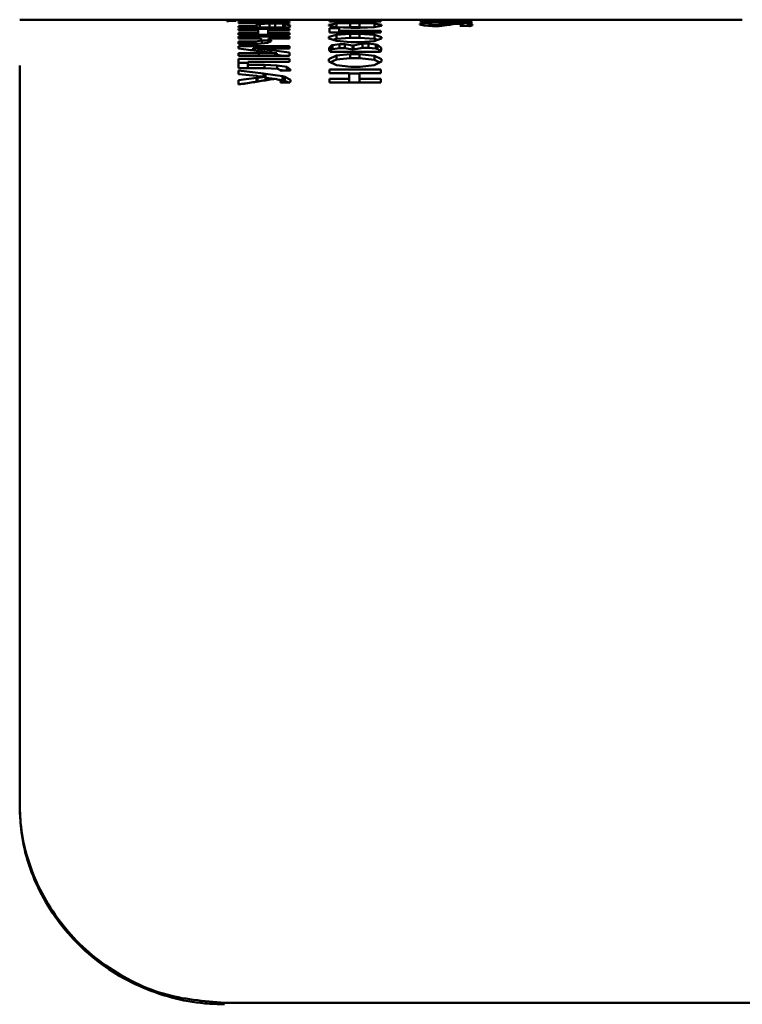
# Paper-space layout 'Лист1' of a CAD drawing. Units: millimetres. Extents: x -4818 to 1495, y 1239 to 5964.
# Drawn here: x -3610 to -3592, y 5468 to 5492 of the extents above; entities that cross this region are included whole.
import ezdxf

# ---------------------------------------------------------------- set-up
doc = ezdxf.new("R2010")
doc.units = ezdxf.units.MM

psp = doc.layouts.new('Лист1')

# ---------------------------------------------------------------- linework, layer by layer
at = {"color": 7, "linetype": 'Continuous', "lineweight": 50}
for p, q in [((-3609.905, 5491.889), (-3609.905, 5491.887)), ((-3604.567, 5491.887), (-3609.905, 5491.887)), ((-3604.812, 5491.875), (-3604.853, 5491.875)), ((-3604.853, 5491.875), (-3604.853, 5491.869)), ((-3604.853, 5491.869), (-3604.835, 5491.869)), ((-3604.835, 5491.862), (-3604.853, 5491.862)), ((-3604.853, 5491.862), (-3604.853, 5491.853)), ((-3604.853, 5491.853), (-3604.814, 5491.854)), ((-3604.835, 5491.869), (-3604.739, 5491.866)), ((-3604.739, 5491.865), (-3604.835, 5491.862)), ((-3604.835, 5491.862), (-3604.835, 5491.853)), ((-3604.814, 5491.854), (-3604.625, 5491.863)), ((-3604.625, 5491.868), (-3604.812, 5491.875)), ((-3604.812, 5491.875), (-3604.812, 5491.868)), ((-3604.739, 5491.866), (-3604.739, 5491.865)), ((-3604.739, 5491.865), (-3604.739, 5491.857)), ((-3604.625, 5491.863), (-3604.625, 5491.868)), ((-3604.625, 5491.868), (-3604.625, 5491.863)), ((-3604.567, 5491.887), (-3604.33, 5491.887)), ((-3603.319, 5491.881), (-3604.567, 5491.881)), ((-3604.567, 5491.881), (-3604.567, 5491.873)), ((-3604.567, 5491.873), (-3604.076, 5491.864)), ((-3604.067, 5491.854), (-3604.567, 5491.854)), ((-3604.567, 5491.854), (-3604.567, 5491.841)), ((-3604.567, 5491.841), (-3603.319, 5491.841)), ((-3602.268, 5491.887), (-3604.33, 5491.887)), ((-3604.176, 5491.874), (-3604.213, 5491.875)), ((-3604.213, 5491.875), (-3604.213, 5491.875)), ((-3604.213, 5491.875), (-3604.173, 5491.875)), ((-3604.213, 5491.875), (-3604.213, 5491.866)), ((-3604.213, 5491.875), (-3604.213, 5491.866)), ((-3603.802, 5491.868), (-3604.176, 5491.874)), ((-3604.176, 5491.874), (-3604.176, 5491.866)), ((-3604.173, 5491.875), (-3603.809, 5491.874)), ((-3604.076, 5491.864), (-3604.044, 5491.863)), ((-3603.674, 5491.854), (-3604.067, 5491.854)), ((-3604.067, 5491.854), (-3604.067, 5491.841)), ((-3604.044, 5491.863), (-3603.669, 5491.855)), ((-3603.809, 5491.874), (-3603.319, 5491.874)), ((-3603.769, 5491.868), (-3603.802, 5491.868)), ((-3603.802, 5491.868), (-3603.802, 5491.858)), ((-3603.319, 5491.857), (-3603.769, 5491.868)), ((-3603.632, 5491.854), (-3603.674, 5491.854)), ((-3603.674, 5491.854), (-3603.674, 5491.841)), ((-3603.669, 5491.855), (-3603.632, 5491.854)), ((-3603.632, 5491.854), (-3603.632, 5491.854)), ((-3603.319, 5491.874), (-3603.319, 5491.881)), ((-3603.319, 5491.881), (-3603.319, 5491.874)), ((-3603.319, 5491.841), (-3603.319, 5491.857)), ((-3603.319, 5491.857), (-3603.319, 5491.841)), ((-3601.096, 5491.882), (-3602.344, 5491.882)), ((-3602.344, 5491.882), (-3602.344, 5491.844)), ((-3602.344, 5491.844), (-3601.096, 5491.844)), ((-3602.179, 5491.887), (-3601.827, 5491.885)), ((-3602.113, 5491.859), (-3602.113, 5491.875)), ((-3602.113, 5491.875), (-3601.096, 5491.875)), ((-3602.113, 5491.875), (-3602.113, 5491.844)), ((-3601.096, 5491.859), (-3602.113, 5491.859)), ((-3602.113, 5491.859), (-3602.113, 5491.844)), ((-3601.827, 5491.885), (-3601.599, 5491.885)), ((-3601.599, 5491.885), (-3601.26, 5491.887)), ((-3600.109, 5491.887), (-3601.163, 5491.887)), ((-3601.096, 5491.875), (-3601.096, 5491.882)), ((-3601.096, 5491.882), (-3601.096, 5491.875)), ((-3601.096, 5491.844), (-3601.096, 5491.859)), ((-3601.096, 5491.859), (-3601.096, 5491.844)), ((-3598.873, 5491.882), (-3600.121, 5491.881)), ((-3600.121, 5491.881), (-3600.121, 5491.87)), ((-3600.121, 5491.87), (-3599.707, 5491.866)), ((-3599.706, 5491.856), (-3600.121, 5491.85)), ((-3600.121, 5491.85), (-3600.121, 5491.828)), ((-3600.109, 5491.887), (-3598.873, 5491.885)), ((-3599.864, 5491.874), (-3599.864, 5491.875)), ((-3599.864, 5491.875), (-3599.736, 5491.875)), ((-3599.864, 5491.875), (-3599.864, 5491.867)), ((-3599.825, 5491.874), (-3599.864, 5491.874)), ((-3599.864, 5491.874), (-3599.864, 5491.867)), ((-3599.864, 5491.842), (-3599.864, 5491.842)), ((-3599.864, 5491.842), (-3599.824, 5491.842)), ((-3599.419, 5491.87), (-3599.825, 5491.874)), ((-3599.824, 5491.842), (-3599.414, 5491.847)), ((-3599.736, 5491.875), (-3599.39, 5491.875)), ((-3599.707, 5491.866), (-3599.672, 5491.865)), ((-3599.67, 5491.856), (-3599.706, 5491.856)), ((-3599.706, 5491.856), (-3599.706, 5491.844)), ((-3599.672, 5491.865), (-3599.296, 5491.861)), ((-3599.296, 5491.86), (-3599.67, 5491.856)), ((-3599.67, 5491.856), (-3599.67, 5491.844)), ((-3599.382, 5491.87), (-3599.419, 5491.87)), ((-3599.414, 5491.847), (-3599.377, 5491.848)), ((-3599.39, 5491.875), (-3599.351, 5491.875)), ((-3598.894, 5491.864), (-3599.382, 5491.87)), ((-3599.377, 5491.848), (-3598.894, 5491.855)), ((-3599.351, 5491.875), (-3598.873, 5491.875)), ((-3598.873, 5491.839), (-3599.347, 5491.84)), ((-3599.296, 5491.861), (-3599.259, 5491.861)), ((-3599.259, 5491.86), (-3599.296, 5491.86)), ((-3599.296, 5491.86), (-3599.296, 5491.849)), ((-3599.259, 5491.861), (-3599.259, 5491.86)), ((-3599.259, 5491.86), (-3599.259, 5491.85)), ((-3598.873, 5491.887), (-3599.194, 5491.887)), ((-3599.194, 5491.887), (-3599.194, 5491.885)), ((-3592.276, 5491.887), (-3599.18, 5491.887)), ((-3598.894, 5491.855), (-3598.894, 5491.864)), ((-3598.894, 5491.864), (-3598.894, 5491.855)), ((-3598.873, 5491.885), (-3598.873, 5491.887)), ((-3598.873, 5491.887), (-3598.873, 5491.885)), ((-3598.873, 5491.882), (-3598.873, 5491.875)), ((-3598.873, 5491.823), (-3598.873, 5491.839)), ((-3598.873, 5491.839), (-3598.873, 5491.823)), ((-3603.319, 5491.822), (-3604.567, 5491.822)), ((-3604.567, 5491.822), (-3604.567, 5491.801)), ((-3604.567, 5491.801), (-3603.319, 5491.801)), ((-3604.132, 5491.733), (-3604.567, 5491.733)), ((-3604.567, 5491.733), (-3604.567, 5491.702)), ((-3604.567, 5491.702), (-3603.324, 5491.702)), ((-3603.319, 5491.669), (-3604.567, 5491.669)), ((-3604.567, 5491.669), (-3604.567, 5491.633)), ((-3604.567, 5491.633), (-3604.088, 5491.633)), ((-3604.044, 5491.779), (-3604.143, 5491.756)), ((-3604.143, 5491.756), (-3604.143, 5491.744)), ((-3604.143, 5491.744), (-3604.133, 5491.734)), ((-3604.133, 5491.734), (-3604.132, 5491.733)), ((-3604.132, 5491.733), (-3604.132, 5491.702)), ((-3604.088, 5491.633), (-3604.088, 5491.567)), ((-3603.812, 5491.792), (-3604.044, 5491.779)), ((-3603.841, 5491.567), (-3603.841, 5491.633)), ((-3603.841, 5491.633), (-3603.319, 5491.633)), ((-3603.841, 5491.633), (-3603.841, 5491.533)), ((-3603.671, 5491.792), (-3603.812, 5491.792)), ((-3603.812, 5491.792), (-3603.812, 5491.702)), ((-3603.481, 5491.785), (-3603.671, 5491.792)), ((-3603.671, 5491.792), (-3603.671, 5491.702)), ((-3603.465, 5491.784), (-3603.481, 5491.785)), ((-3603.434, 5491.781), (-3603.465, 5491.784)), ((-3603.306, 5491.748), (-3603.434, 5491.781)), ((-3603.323, 5491.704), (-3603.306, 5491.728)), ((-3603.319, 5491.822), (-3603.319, 5491.801)), ((-3603.319, 5491.633), (-3603.319, 5491.669)), ((-3603.319, 5491.669), (-3603.319, 5491.633)), ((-3603.306, 5491.728), (-3603.306, 5491.748)), ((-3603.306, 5491.748), (-3603.306, 5491.728)), ((-3602.179, 5491.793), (-3602.365, 5491.765)), ((-3602.365, 5491.765), (-3602.365, 5491.743)), ((-3602.365, 5491.743), (-3602.179, 5491.708)), ((-3602.113, 5491.681), (-3602.344, 5491.681)), ((-3602.344, 5491.681), (-3602.344, 5491.58)), ((-3601.844, 5491.805), (-3602.179, 5491.793)), ((-3602.179, 5491.708), (-3601.827, 5491.689)), ((-3602.113, 5491.62), (-3602.113, 5491.681)), ((-3602.113, 5491.681), (-3602.113, 5491.582)), ((-3601.096, 5491.62), (-3602.113, 5491.62)), ((-3602.113, 5491.62), (-3602.113, 5491.58)), ((-3602.017, 5491.7), (-3601.844, 5491.706)), ((-3601.613, 5491.805), (-3601.844, 5491.805)), ((-3601.844, 5491.805), (-3601.844, 5491.706)), ((-3601.844, 5491.706), (-3601.613, 5491.706)), ((-3601.827, 5491.689), (-3601.599, 5491.689)), ((-3601.252, 5491.792), (-3601.613, 5491.805)), ((-3601.613, 5491.805), (-3601.613, 5491.706)), ((-3601.613, 5491.706), (-3601.422, 5491.699)), ((-3601.599, 5491.689), (-3601.26, 5491.707)), ((-3601.26, 5491.707), (-3601.075, 5491.742)), ((-3601.075, 5491.763), (-3601.252, 5491.792)), ((-3601.096, 5491.58), (-3601.096, 5491.62)), ((-3601.096, 5491.62), (-3601.096, 5491.58)), ((-3601.075, 5491.742), (-3601.075, 5491.763)), ((-3601.075, 5491.763), (-3601.075, 5491.742)), ((-3600.087, 5491.803), (-3600.142, 5491.785)), ((-3600.142, 5491.785), (-3600.142, 5491.771)), ((-3600.142, 5491.771), (-3600.035, 5491.746)), ((-3600.121, 5491.828), (-3598.873, 5491.823)), ((-3600.079, 5491.805), (-3600.087, 5491.803)), ((-3600.087, 5491.803), (-3600.087, 5491.758)), ((-3599.852, 5491.8), (-3600.079, 5491.805)), ((-3600.035, 5491.746), (-3599.834, 5491.733)), ((-3599.911, 5491.784), (-3599.858, 5491.799)), ((-3599.911, 5491.774), (-3599.911, 5491.784)), ((-3599.911, 5491.784), (-3599.911, 5491.738)), ((-3599.821, 5491.762), (-3599.911, 5491.774)), ((-3599.911, 5491.774), (-3599.911, 5491.738)), ((-3599.858, 5491.799), (-3599.852, 5491.8)), ((-3599.834, 5491.733), (-3599.675, 5491.733)), ((-3599.751, 5491.762), (-3599.821, 5491.762)), ((-3599.821, 5491.762), (-3599.821, 5491.733)), ((-3599.63, 5491.779), (-3599.751, 5491.762)), ((-3599.751, 5491.762), (-3599.751, 5491.733)), ((-3599.675, 5491.733), (-3599.416, 5491.762)), ((-3599.614, 5491.782), (-3599.63, 5491.779)), ((-3599.63, 5491.779), (-3599.63, 5491.738)), ((-3599.595, 5491.787), (-3599.614, 5491.782)), ((-3599.614, 5491.782), (-3599.614, 5491.74)), ((-3599.336, 5491.808), (-3599.595, 5491.787)), ((-3599.595, 5491.787), (-3599.595, 5491.742)), ((-3599.416, 5491.762), (-3599.398, 5491.767)), ((-3599.398, 5491.767), (-3599.386, 5491.77)), ((-3599.386, 5491.77), (-3599.263, 5491.786)), ((-3599.175, 5491.808), (-3599.336, 5491.808)), ((-3599.336, 5491.808), (-3599.336, 5491.777)), ((-3599.263, 5491.786), (-3599.189, 5491.786)), ((-3599.189, 5491.786), (-3599.087, 5491.773)), ((-3598.971, 5491.799), (-3599.175, 5491.808)), ((-3599.175, 5491.808), (-3599.175, 5491.784)), ((-3599.154, 5491.74), (-3599.164, 5491.738)), ((-3599.164, 5491.738), (-3598.931, 5491.732)), ((-3599.087, 5491.761), (-3599.154, 5491.74)), ((-3599.154, 5491.74), (-3599.154, 5491.737)), ((-3599.087, 5491.773), (-3599.087, 5491.761)), ((-3599.087, 5491.761), (-3599.087, 5491.736)), ((-3598.855, 5491.775), (-3598.971, 5491.799)), ((-3598.931, 5491.732), (-3598.921, 5491.733)), ((-3598.921, 5491.733), (-3598.855, 5491.759)), ((-3598.855, 5491.759), (-3598.855, 5491.775)), ((-3598.855, 5491.775), (-3598.855, 5491.759)), ((-3604.088, 5491.567), (-3604.567, 5491.567)), ((-3604.567, 5491.567), (-3604.567, 5491.523)), ((-3604.567, 5491.523), (-3603.319, 5491.523)), ((-3603.319, 5491.477), (-3604.567, 5491.477)), ((-3604.567, 5491.477), (-3604.567, 5491.428)), ((-3604.567, 5491.428), (-3604.041, 5491.428)), ((-3604.154, 5491.355), (-3604.567, 5491.355)), ((-3604.567, 5491.355), (-3604.567, 5491.299)), ((-3603.994, 5491.384), (-3604.154, 5491.355)), ((-3604.154, 5491.355), (-3604.154, 5491.299)), ((-3604.088, 5491.567), (-3604.088, 5491.523)), ((-3604.041, 5491.428), (-3604.034, 5491.425)), ((-3604.034, 5491.425), (-3603.994, 5491.402)), ((-3603.994, 5491.402), (-3603.994, 5491.384)), ((-3603.994, 5491.384), (-3603.994, 5491.308)), ((-3603.994, 5491.378), (-3603.834, 5491.378)), ((-3603.863, 5491.321), (-3603.769, 5491.362)), ((-3603.319, 5491.567), (-3603.841, 5491.567)), ((-3603.841, 5491.567), (-3603.841, 5491.523)), ((-3603.834, 5491.427), (-3603.834, 5491.428)), ((-3603.834, 5491.428), (-3603.319, 5491.428)), ((-3603.834, 5491.428), (-3603.834, 5491.333)), ((-3603.823, 5491.422), (-3603.834, 5491.427)), ((-3603.834, 5491.427), (-3603.834, 5491.333)), ((-3603.769, 5491.388), (-3603.823, 5491.422)), ((-3603.769, 5491.362), (-3603.769, 5491.388)), ((-3603.769, 5491.388), (-3603.769, 5491.362)), ((-3603.319, 5491.523), (-3603.319, 5491.567)), ((-3603.319, 5491.567), (-3603.319, 5491.523)), ((-3603.319, 5491.428), (-3603.319, 5491.477)), ((-3603.319, 5491.477), (-3603.319, 5491.428)), ((-3602.179, 5491.523), (-3602.365, 5491.468)), ((-3602.365, 5491.468), (-3602.365, 5491.43)), ((-3602.365, 5491.43), (-3602.179, 5491.369)), ((-3602.344, 5491.58), (-3601.096, 5491.58)), ((-3602.269, 5491.398), (-3602.179, 5491.424)), ((-3601.844, 5491.547), (-3602.179, 5491.523)), ((-3602.179, 5491.424), (-3601.844, 5491.448)), ((-3602.179, 5491.369), (-3601.827, 5491.337)), ((-3601.613, 5491.547), (-3601.844, 5491.547)), ((-3601.844, 5491.547), (-3601.844, 5491.448)), ((-3601.844, 5491.448), (-3601.613, 5491.448)), ((-3601.252, 5491.52), (-3601.613, 5491.547)), ((-3601.613, 5491.547), (-3601.613, 5491.448)), ((-3601.613, 5491.448), (-3601.252, 5491.421)), ((-3601.599, 5491.337), (-3601.26, 5491.366)), ((-3601.26, 5491.366), (-3601.075, 5491.426)), ((-3601.075, 5491.465), (-3601.252, 5491.52)), ((-3601.252, 5491.421), (-3601.17, 5491.396)), ((-3601.075, 5491.426), (-3601.075, 5491.465)), ((-3601.075, 5491.465), (-3601.075, 5491.426)), ((-3604.567, 5491.299), (-3604.085, 5491.299)), ((-3603.319, 5491.245), (-3604.567, 5491.245)), ((-3604.567, 5491.245), (-3604.567, 5491.182)), ((-3604.567, 5491.182), (-3604.076, 5491.121)), ((-3604.282, 5491.147), (-3604.213, 5491.147)), ((-3604.213, 5491.192), (-3604.213, 5491.193)), ((-3604.213, 5491.193), (-3604.173, 5491.192)), ((-3604.213, 5491.193), (-3604.213, 5491.138)), ((-3604.176, 5491.189), (-3604.213, 5491.192)), ((-3604.213, 5491.192), (-3604.213, 5491.138)), ((-3603.802, 5491.149), (-3604.176, 5491.189)), ((-3604.173, 5491.192), (-3603.809, 5491.189)), ((-3604.085, 5491.299), (-3603.863, 5491.321)), ((-3604.076, 5491.121), (-3604.044, 5491.117)), ((-3604.044, 5491.117), (-3603.669, 5491.073)), ((-3603.809, 5491.189), (-3603.319, 5491.189)), ((-3603.769, 5491.145), (-3603.802, 5491.149)), ((-3603.319, 5491.086), (-3603.769, 5491.145)), ((-3603.319, 5491.189), (-3603.319, 5491.245)), ((-3603.319, 5491.245), (-3603.319, 5491.189)), ((-3602.297, 5491.26), (-3602.354, 5491.204)), ((-3602.354, 5491.204), (-3602.354, 5491.165)), ((-3602.354, 5491.165), (-3602.332, 5491.107)), ((-3602.338, 5491.122), (-3602.297, 5491.162)), ((-3602.284, 5491.264), (-3602.297, 5491.26)), ((-3602.297, 5491.26), (-3602.297, 5491.162)), ((-3602.284, 5491.167), (-3602.297, 5491.162)), ((-3602.273, 5491.269), (-3602.284, 5491.264)), ((-3602.284, 5491.264), (-3602.284, 5491.167)), ((-3602.284, 5491.167), (-3602.273, 5491.171)), ((-3602.101, 5491.295), (-3602.273, 5491.269)), ((-3602.273, 5491.171), (-3602.101, 5491.197)), ((-3601.976, 5491.295), (-3602.101, 5491.295)), ((-3602.101, 5491.295), (-3602.101, 5491.197)), ((-3602.101, 5491.197), (-3601.976, 5491.197)), ((-3601.786, 5491.26), (-3601.976, 5491.295)), ((-3601.976, 5491.295), (-3601.976, 5491.197)), ((-3601.976, 5491.197), (-3601.786, 5491.162)), ((-3601.827, 5491.337), (-3601.599, 5491.337)), ((-3601.772, 5491.253), (-3601.786, 5491.26)), ((-3601.786, 5491.162), (-3601.772, 5491.155)), ((-3601.768, 5491.253), (-3601.772, 5491.253)), ((-3601.772, 5491.253), (-3601.772, 5491.155)), ((-3601.772, 5491.155), (-3601.768, 5491.155)), ((-3601.759, 5491.26), (-3601.768, 5491.253)), ((-3601.768, 5491.253), (-3601.768, 5491.155)), ((-3601.768, 5491.155), (-3601.759, 5491.162)), ((-3601.538, 5491.304), (-3601.759, 5491.26)), ((-3601.759, 5491.162), (-3601.538, 5491.206)), ((-3601.399, 5491.304), (-3601.538, 5491.304)), ((-3601.538, 5491.304), (-3601.538, 5491.206)), ((-3601.538, 5491.206), (-3601.399, 5491.206)), ((-3601.213, 5491.282), (-3601.399, 5491.304)), ((-3601.399, 5491.304), (-3601.399, 5491.206)), ((-3601.399, 5491.206), (-3601.213, 5491.184)), ((-3601.196, 5491.278), (-3601.213, 5491.282)), ((-3601.213, 5491.184), (-3601.196, 5491.18)), ((-3601.178, 5491.273), (-3601.196, 5491.278)), ((-3601.196, 5491.278), (-3601.196, 5491.18)), ((-3601.178, 5491.175), (-3601.196, 5491.18)), ((-3601.083, 5491.199), (-3601.178, 5491.273)), ((-3601.178, 5491.273), (-3601.178, 5491.175)), ((-3601.178, 5491.175), (-3601.098, 5491.113)), ((-3601.1, 5491.106), (-3601.083, 5491.156)), ((-3601.083, 5491.156), (-3601.083, 5491.199)), ((-3601.083, 5491.199), (-3601.083, 5491.156)), ((-3604.067, 5491.071), (-3604.567, 5491.071)), ((-3604.567, 5491.071), (-3604.567, 5491.009)), ((-3604.567, 5491.009), (-3603.319, 5491.009)), ((-3603.319, 5490.937), (-3604.567, 5490.937)), ((-3604.567, 5490.937), (-3604.567, 5490.71)), ((-3603.674, 5491.068), (-3604.067, 5491.071)), ((-3604.067, 5491.071), (-3604.067, 5491.009)), ((-3603.632, 5491.068), (-3603.674, 5491.068)), ((-3603.674, 5491.068), (-3603.674, 5491.009)), ((-3603.669, 5491.073), (-3603.632, 5491.069)), ((-3603.632, 5491.069), (-3603.632, 5491.068)), ((-3603.632, 5491.068), (-3603.632, 5491.009)), ((-3603.632, 5491.03), (-3603.471, 5491.009)), ((-3603.319, 5491.009), (-3603.319, 5491.086)), ((-3603.319, 5491.086), (-3603.319, 5491.009)), ((-3603.319, 5490.864), (-3603.319, 5490.937)), ((-3603.319, 5490.937), (-3603.319, 5490.864)), ((-3602.179, 5491.012), (-3602.365, 5490.929)), ((-3602.365, 5490.929), (-3602.365, 5490.871)), ((-3602.365, 5490.871), (-3602.179, 5490.782)), ((-3602.332, 5491.107), (-3602.328, 5491.103)), ((-3602.328, 5491.103), (-3601.101, 5491.103)), ((-3602.323, 5490.851), (-3602.179, 5490.915)), ((-3601.844, 5491.05), (-3602.179, 5491.012)), ((-3602.179, 5490.915), (-3601.844, 5490.952)), ((-3601.613, 5491.05), (-3601.844, 5491.05)), ((-3601.844, 5491.05), (-3601.844, 5490.952)), ((-3601.844, 5490.952), (-3601.613, 5490.952)), ((-3601.252, 5491.008), (-3601.613, 5491.05)), ((-3601.613, 5491.05), (-3601.613, 5490.952)), ((-3601.613, 5490.952), (-3601.252, 5490.911)), ((-3601.075, 5490.924), (-3601.252, 5491.008)), ((-3601.252, 5490.911), (-3601.117, 5490.847)), ((-3601.075, 5490.867), (-3601.075, 5490.924)), ((-3601.075, 5490.924), (-3601.075, 5490.867)), ((-3604.567, 5490.84), (-3604.336, 5490.84)), ((-3604.567, 5490.71), (-3603.914, 5490.71)), ((-3603.961, 5490.577), (-3604.567, 5490.646)), ((-3604.567, 5490.646), (-3604.567, 5490.558)), ((-3604.336, 5490.787), (-3604.336, 5490.864)), ((-3604.336, 5490.864), (-3603.319, 5490.864)), ((-3604.336, 5490.864), (-3604.336, 5490.767)), ((-3603.936, 5490.787), (-3604.336, 5490.787)), ((-3604.336, 5490.787), (-3604.336, 5490.71)), ((-3604.336, 5490.767), (-3604.336, 5490.691)), ((-3603.622, 5490.774), (-3603.936, 5490.787)), ((-3603.936, 5490.787), (-3603.936, 5490.71)), ((-3603.914, 5490.71), (-3603.615, 5490.687)), ((-3603.39, 5490.736), (-3603.622, 5490.774)), ((-3603.615, 5490.687), (-3603.594, 5490.682)), ((-3603.594, 5490.682), (-3603.586, 5490.68)), ((-3603.586, 5490.68), (-3603.531, 5490.645)), ((-3603.569, 5490.669), (-3603.426, 5490.646)), ((-3603.531, 5490.645), (-3603.528, 5490.641)), ((-3603.528, 5490.641), (-3603.301, 5490.651)), ((-3603.361, 5490.722), (-3603.39, 5490.736)), ((-3603.353, 5490.718), (-3603.361, 5490.722)), ((-3603.301, 5490.669), (-3603.353, 5490.718)), ((-3603.301, 5490.651), (-3603.301, 5490.669)), ((-3603.301, 5490.669), (-3603.301, 5490.651)), ((-3601.096, 5490.671), (-3602.344, 5490.671)), ((-3602.344, 5490.671), (-3602.344, 5490.588)), ((-3602.179, 5490.782), (-3601.827, 5490.736)), ((-3601.827, 5490.736), (-3601.599, 5490.736)), ((-3601.599, 5490.736), (-3601.26, 5490.779)), ((-3601.26, 5490.779), (-3601.075, 5490.867)), ((-3601.096, 5490.588), (-3601.096, 5490.671)), ((-3601.096, 5490.671), (-3601.096, 5490.588)), ((-3604.567, 5490.558), (-3604.132, 5490.517)), ((-3604.128, 5490.467), (-3604.567, 5490.41)), ((-3604.567, 5490.41), (-3604.567, 5490.307)), ((-3604.132, 5490.517), (-3604.105, 5490.514)), ((-3604.105, 5490.47), (-3604.128, 5490.467)), ((-3604.105, 5490.514), (-3603.903, 5490.497)), ((-3603.909, 5490.492), (-3604.105, 5490.47)), ((-3603.912, 5490.571), (-3603.961, 5490.577)), ((-3603.492, 5490.509), (-3603.912, 5490.571)), ((-3603.889, 5490.494), (-3603.909, 5490.492)), ((-3603.903, 5490.497), (-3603.889, 5490.496)), ((-3603.889, 5490.496), (-3603.889, 5490.494)), ((-3603.889, 5490.494), (-3603.889, 5490.414)), ((-3603.889, 5490.473), (-3603.69, 5490.443)), ((-3603.708, 5490.442), (-3603.705, 5490.442)), ((-3603.705, 5490.442), (-3603.658, 5490.444)), ((-3603.658, 5490.444), (-3603.652, 5490.443)), ((-3603.652, 5490.443), (-3603.638, 5490.442)), ((-3603.638, 5490.442), (-3603.535, 5490.403)), ((-3603.611, 5490.431), (-3603.492, 5490.414)), ((-3603.535, 5490.403), (-3603.535, 5490.382)), ((-3603.463, 5490.502), (-3603.492, 5490.509)), ((-3603.492, 5490.414), (-3603.463, 5490.407)), ((-3603.439, 5490.496), (-3603.463, 5490.502)), ((-3603.463, 5490.502), (-3603.463, 5490.407)), ((-3603.439, 5490.401), (-3603.463, 5490.407)), ((-3603.298, 5490.424), (-3603.439, 5490.496)), ((-3603.439, 5490.496), (-3603.439, 5490.401)), ((-3603.439, 5490.401), (-3603.348, 5490.354)), ((-3603.298, 5490.387), (-3603.298, 5490.424)), ((-3603.298, 5490.424), (-3603.298, 5490.387)), ((-3602.344, 5490.588), (-3601.865, 5490.588)), ((-3601.865, 5490.446), (-3602.344, 5490.446)), ((-3602.344, 5490.446), (-3602.344, 5490.355)), ((-3601.865, 5490.588), (-3601.865, 5490.446)), ((-3601.865, 5490.575), (-3601.618, 5490.575)), ((-3601.865, 5490.446), (-3601.865, 5490.355)), ((-3601.618, 5490.446), (-3601.618, 5490.588)), ((-3601.618, 5490.588), (-3601.096, 5490.588)), ((-3601.618, 5490.588), (-3601.618, 5490.493)), ((-3601.618, 5490.493), (-3601.618, 5490.351)), ((-3601.096, 5490.446), (-3601.618, 5490.446)), ((-3601.618, 5490.446), (-3601.618, 5490.355)), ((-3601.096, 5490.355), (-3601.096, 5490.446)), ((-3601.096, 5490.446), (-3601.096, 5490.355)), ((-3604.567, 5490.315), (-3604.288, 5490.351)), ((-3603.543, 5490.362), (-3603.545, 5490.36)), ((-3603.545, 5490.36), (-3603.319, 5490.354)), ((-3603.535, 5490.382), (-3603.543, 5490.362)), ((-3603.543, 5490.362), (-3603.543, 5490.36)), ((-3603.535, 5490.382), (-3603.535, 5490.359)), ((-3603.319, 5490.354), (-3603.316, 5490.356)), ((-3603.316, 5490.356), (-3603.298, 5490.387)), ((-3602.344, 5490.355), (-3601.096, 5490.355)), ((-3609.905, 5472.764), (-3609.905, 5472.698)), ((-3604.905, 5467.909), (-3512.403, 5467.909))]:
    psp.add_line(p, q, dxfattribs=at)
at = {"color": 8, "linetype": 'Continuous', "lineweight": 50}
for p, q in [((-3603.769, 5491.868), (-3603.769, 5491.857)), ((-3599.825, 5491.874), (-3599.825, 5491.867)), ((-3599.419, 5491.87), (-3599.419, 5491.862)), ((-3599.382, 5491.87), (-3599.382, 5491.862)), ((-3599.347, 5491.84), (-3599.347, 5491.825)), ((-3603.465, 5491.784), (-3603.465, 5491.702)), ((-3603.769, 5491.145), (-3603.769, 5491.085)), ((-3604.105, 5490.47), (-3604.105, 5490.38)), ((-3603.961, 5490.577), (-3603.961, 5490.502)), ((-3604.905, 5467.909), (-3604.905, 5467.892))]:
    psp.add_line(p, q, dxfattribs=at)
at = {"color": 7, "linetype": 'Continuous', "lineweight": 50, "flags": 128}
for points in [[(-3598.873, 5491.875), (-3598.873, 5491.876), (-3598.873, 5491.877), (-3598.873, 5491.878), (-3598.873, 5491.879), (-3598.873, 5491.88), (-3598.873, 5491.881), (-3598.873, 5491.881), (-3598.873, 5491.882)], [(-3604.044, 5491.779), (-3604.044, 5491.723), (-3604.044, 5491.702)], [(-3603.481, 5491.785), (-3603.481, 5491.729), (-3603.481, 5491.702)], [(-3603.434, 5491.781), (-3603.434, 5491.725), (-3603.434, 5491.702)], [(-3603.319, 5491.801), (-3603.319, 5491.804), (-3603.319, 5491.806), (-3603.319, 5491.809), (-3603.319, 5491.812), (-3603.319, 5491.814), (-3603.319, 5491.817), (-3603.319, 5491.819), (-3603.319, 5491.822)], [(-3602.179, 5491.793), (-3602.179, 5491.738), (-3602.179, 5491.708)], [(-3601.252, 5491.792), (-3601.252, 5491.736), (-3601.252, 5491.709)], [(-3598.971, 5491.799), (-3598.971, 5491.743), (-3598.971, 5491.733)], [(-3603.823, 5491.422), (-3603.823, 5491.367), (-3603.823, 5491.338)], [(-3602.179, 5491.523), (-3602.179, 5491.468), (-3602.179, 5491.424)], [(-3601.252, 5491.52), (-3601.252, 5491.465), (-3601.252, 5491.421)], [(-3604.176, 5491.189), (-3604.176, 5491.134), (-3604.176, 5491.134)], [(-3603.802, 5491.149), (-3603.802, 5491.094), (-3603.802, 5491.089)], [(-3602.273, 5491.269), (-3602.273, 5491.214), (-3602.273, 5491.171)], [(-3601.786, 5491.26), (-3601.786, 5491.205), (-3601.786, 5491.162)], [(-3601.759, 5491.26), (-3601.759, 5491.205), (-3601.759, 5491.162)], [(-3601.213, 5491.282), (-3601.213, 5491.227), (-3601.213, 5491.184)], [(-3602.179, 5491.012), (-3602.179, 5490.958), (-3602.179, 5490.915)], [(-3601.252, 5491.008), (-3601.252, 5490.954), (-3601.252, 5490.911)], [(-3603.622, 5490.774), (-3603.622, 5490.72), (-3603.622, 5490.688)], [(-3603.39, 5490.736), (-3603.39, 5490.682), (-3603.39, 5490.647)], [(-3603.361, 5490.722), (-3603.361, 5490.669), (-3603.361, 5490.648)], [(-3603.353, 5490.718), (-3603.353, 5490.664), (-3603.353, 5490.649)], [(-3604.128, 5490.467), (-3604.128, 5490.414), (-3604.128, 5490.377)], [(-3603.912, 5490.571), (-3603.912, 5490.518), (-3603.912, 5490.498)], [(-3603.909, 5490.492), (-3603.909, 5490.439), (-3603.909, 5490.411)], [(-3603.492, 5490.509), (-3603.492, 5490.456), (-3603.492, 5490.414)]]:
    psp.add_lwpolyline(points, dxfattribs=at)
at = {"color": 7, "linetype": 'Continuous', "lineweight": 50}
for centre, major_axis, ratio, start_param, end_param in [((-3603.323, 5463.285), (0.213, 28.602), 0.06536, 0.11364, 0.114172), ((-3601.1, 5463.285), (0.439, 28.602), 0.063973, 0.235207, 0.235739)]:
    psp.add_ellipse(centre, major_axis=major_axis, ratio=ratio, start_param=start_param, end_param=end_param, dxfattribs=at)
for points, knots in [([(-3602.268, 5491.887), (-3602.268, 5491.887), (-3602.238, 5491.887), (-3602.209, 5491.887), (-3602.179, 5491.887)], [0, 0, 0, 0, 0.011853, 1, 1, 1, 1]), ([(-3601.26, 5491.887), (-3601.244, 5491.887), (-3601.211, 5491.887), (-3601.179, 5491.887), (-3601.163, 5491.887)], [0, 0, 0, 0, 0.510168, 1, 1, 1, 1]), ([(-3609.905, 5472.764), (-3609.905, 5472.891), (-3609.905, 5473.524), (-3609.905, 5475.154), (-3609.905, 5477.577), (-3609.905, 5480.743), (-3609.905, 5483.987), (-3609.905, 5486.974), (-3609.905, 5489.313), (-3609.905, 5490.286), (-3609.905, 5490.773)], [0, 0, 0, 0, 0.0148023, 0.0740335, 0.1934101, 0.3127868, 0.4897552, 0.6667236, 0.8333618, 1, 1, 1, 1]), ([(-3604.567, 5490.307), (-3604.507, 5490.316), (-3604.334, 5490.344), (-3604.048, 5490.389), (-3603.821, 5490.424), (-3603.708, 5490.442)], [0, 0, 0, 0, 0.208992, 0.604495, 1, 1, 1, 1]), ([(-3609.905, 5472.764), (-3609.901, 5472.613), (-3609.879, 5471.936), (-3609.533, 5470.733), (-3608.584, 5469.362), (-3607.445, 5468.536), (-3606.201, 5468.019), (-3605.414, 5467.952), (-3604.905, 5467.909)], [0, 0, 0, 0, 0.061328, 0.274128, 0.48691, 0.70041, 0.806193, 1, 1, 1, 1]), ([(-3604.905, 5467.876), (-3605.066, 5467.881), (-3605.502, 5467.893), (-3606.486, 5468.074), (-3607.521, 5468.538), (-3608.606, 5469.401), (-3609.446, 5470.507), (-3609.865, 5471.754), (-3609.896, 5472.488), (-3609.905, 5472.698)], [0, 0, 0, 0, 0.061501, 0.167688, 0.382349, 0.488778, 0.702094, 0.914986, 1, 1, 1, 1])]:
    psp.add_open_spline(points, degree=3, knots=knots, dxfattribs=at)

doc.saveas('drawing.dxf')
